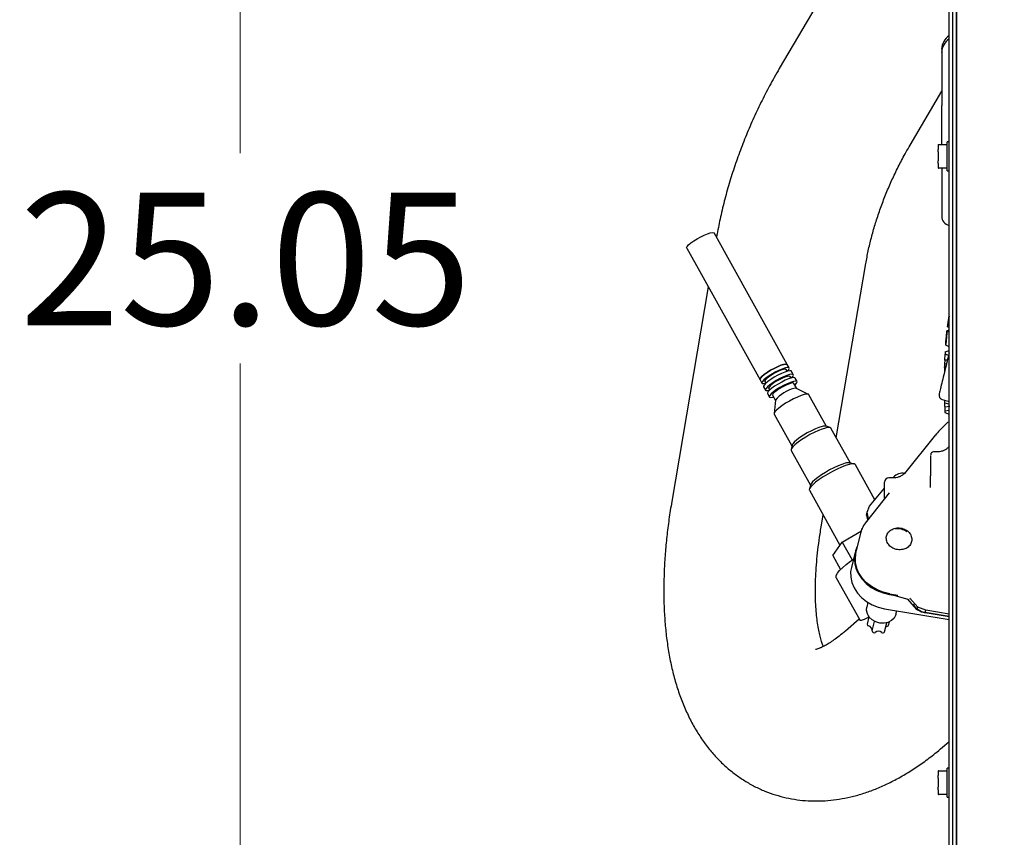
# Paper-space layout 'Sheet2' of a CAD drawing. Units: inches. Extents: x 4 to 301, y -6 to 232.
# Drawn here: x 126 to 143, y 50 to 64 of the extents above; entities that cross this region are included whole.
import ezdxf

# ---------------------------------------------------------------- set-up
doc = ezdxf.new("R2010")
doc.units = ezdxf.units.IN
doc.header["$MEASUREMENT"] = 0
doc.styles.add('SLDTEXTSTYLE0', font='TXT', dxfattribs={"width": 0.75})
doc.dimstyles.new('SLDDIMSTYLE0', dxfattribs={"dimtxt": 2.25, "dimasz": 2.34, "dimexe": 0, "dimexo": 0.0625, "dimgap": 0.5625, "dimtad": 0, "dimtih": 1, "dimtoh": 1, "dimlfac": 0.777778, "dimrnd": 1e-09, "dimzin": 12, "dimdsep": 46, "dimtxsty": 'SLDTEXTSTYLE0', "dimsah": 1, "dimcen": 0.09, "dimadec": 0, "dimazin": 3, "dimtfac": 1, "dimtofl": 0, "dimtmove": 0, "dimatfit": 3, "dimfxl": 1, "dimfrac": 2, "dimtolj": 1, "dimtzin": 12, "dimarcsym": 0})

# ---------------------------------------------------------------- blocks, each defined once
blk = doc.blocks.new('_D_21')
at = {"color": 7, "linetype": 'Continuous', "lineweight": 0, "ltscale": 18}
for p, q in [((141.869, 77.559), (127.556, 77.559)), ((129.806, 77.559), (129.806, 61.932)), ((129.806, 45.348), (129.806, 58.36)), ((141.146, 45.348), (127.556, 45.348))]:
    blk.add_line(p, q, dxfattribs=at)
at = {"color": 7, "linetype": 'Continuous', "lineweight": 18, "ltscale": 18}
for points in [[(129.806, 77.559), (129.446, 75.219), (130.166, 75.219)], [(129.806, 45.348), (130.166, 47.688), (129.446, 47.688)]]:
    blk.add_solid(points, dxfattribs=at)
at = {"color": 7, "linetype": 'Continuous', "lineweight": 18, "ltscale": 18, "insert": (126.065, 61.261), "char_height": 2.25, "attachment_point": 1, "style": 'SLDTEXTSTYLE0'}
blk.add_mtext('25.05', dxfattribs=at)

psp = doc.layouts.new('Sheet2')

# ---------------------------------------------------------------- linework, layer by layer
at = {"color": 7, "linetype": 'Continuous', "lineweight": 25, "ltscale": 18}
for p, q in [((141.961, 46.573), (141.961, 77.415)), ((141.894, 48.385), (141.894, 75.622)), ((141.955, 48.048), (141.955, 75.57)), ((141.834, 50.042), (141.834, 73.944)), ((140.205, 65.507), (138.952, 63.368)), ((141.706, 63.695), (141.706, 63.641)), ((141.706, 63.641), (141.706, 62.738)), ((141.171, 62.068), (141.706, 62.982)), ((141.706, 62.077), (141.706, 62.738)), ((141.961, 62.13), (141.955, 62.138)), ((141.645, 62.07), (141.644, 62.068)), ((141.644, 62.068), (141.644, 61.996)), ((141.644, 62.068), (141.644, 62.068)), ((141.654, 62.077), (141.663, 62.077)), ((141.663, 62.077), (141.796, 62.077)), ((141.831, 62.125), (141.798, 62.125)), ((141.961, 61.988), (141.958, 61.992)), ((141.644, 61.951), (141.644, 61.802)), ((141.644, 61.757), (141.644, 61.685)), ((141.644, 61.685), (141.645, 61.683)), ((141.644, 61.685), (141.644, 61.685)), ((141.663, 61.676), (141.654, 61.676)), ((141.796, 61.676), (141.663, 61.676)), ((141.706, 61.676), (141.706, 60.862)), ((141.798, 61.629), (141.831, 61.629)), ((141.955, 61.615), (141.961, 61.624)), ((139.087, 58.343), (137.844, 60.577)), ((137.381, 60.319), (138.625, 58.086)), ((139.918, 57.101), (140.419, 60.056)), ((137.745, 59.665), (137.127, 56.02)), ((141.834, 59.162), (141.832, 59.162)), ((141.806, 58.985), (141.811, 59.019)), ((141.806, 58.985), (141.834, 58.972)), ((141.815, 59.049), (141.811, 59.018)), ((141.817, 59.062), (141.819, 59.072)), ((141.834, 58.925), (141.794, 58.916)), ((141.834, 58.902), (141.796, 58.894)), ((141.779, 58.671), (141.777, 58.75)), ((141.834, 58.645), (141.779, 58.671)), ((141.78, 58.775), (141.781, 58.751)), ((141.781, 58.742), (141.782, 58.715)), ((141.759, 58.416), (141.764, 58.522)), ((141.766, 58.561), (141.764, 58.523)), ((141.764, 58.523), (141.824, 58.501)), ((141.764, 58.523), (141.764, 58.522)), ((141.764, 58.522), (141.823, 58.501)), ((141.766, 58.561), (141.834, 58.579)), ((139.12, 58.285), (139.087, 58.343)), ((141.756, 58.358), (141.754, 58.323)), ((141.754, 58.323), (141.771, 58.312)), ((141.754, 58.292), (141.755, 58.306)), ((141.773, 58.295), (141.754, 58.292)), ((141.755, 58.306), (141.778, 58.315)), ((141.759, 58.416), (141.756, 58.358)), ((141.756, 58.358), (141.789, 58.36)), ((141.803, 58.418), (141.759, 58.416)), ((139.086, 58.229), (139.07, 58.257)), ((139.151, 58.113), (139.135, 58.141)), ((139.189, 58.171), (139.157, 58.229)), ((141.754, 58.292), (141.753, 58.211)), ((138.625, 58.086), (138.657, 58.027)), ((138.685, 57.966), (138.718, 57.908)), ((138.707, 58.055), (138.722, 58.027)), ((139.248, 57.937), (139.2, 58.024)), ((139.254, 58.054), (139.222, 58.113)), ((138.75, 57.85), (138.783, 57.792)), ((138.772, 57.938), (138.787, 57.91)), ((138.837, 57.822), (138.885, 57.735)), ((139.448, 57.837), (139.245, 57.939)), ((139.754, 57.294), (139.455, 57.83)), ((138.885, 57.739), (138.865, 57.512)), ((141.715, 57.749), (141.834, 57.716)), ((141.754, 57.734), (141.755, 57.695)), ((141.755, 57.695), (141.834, 57.674)), ((141.758, 57.623), (141.842, 57.635)), ((138.867, 57.503), (139.166, 56.966)), ((141.758, 57.623), (141.759, 57.56)), ((141.759, 57.56), (141.834, 57.57)), ((141.759, 57.56), (141.76, 57.529)), ((141.76, 57.529), (141.834, 57.501)), ((139.816, 57.272), (139.747, 57.297)), ((140.158, 56.671), (139.828, 57.263)), ((141.601, 57.148), (141.076, 56.492)), ((141.601, 57.147), (141.6, 57.145)), ((139.167, 56.974), (139.152, 56.902)), ((139.153, 56.887), (139.483, 56.295)), ((141.519, 56.799), (141.519, 56.492)), ((141.641, 56.862), (141.57, 56.862)), ((140.224, 56.655), (140.146, 56.674)), ((140.573, 56.049), (140.242, 56.643)), ((139.487, 56.307), (139.462, 56.231)), ((140.735, 56.074), (140.735, 56.346)), ((140.901, 56.422), (140.811, 56.422)), ((140.879, 56.422), (140.887, 56.431)), ((141.519, 56.256), (141.519, 56.456)), ((139.462, 56.209), (139.981, 55.277)), ((140.814, 56.165), (140.428, 55.679)), ((140.481, 55.937), (140.735, 56.246)), ((140.815, 56.164), (140.789, 56.131)), ((139.662, 55.59), (139.696, 55.789)), ((140.43, 55.792), (140.44, 55.835)), ((140.434, 55.774), (140.43, 55.792)), ((140.44, 55.835), (140.481, 55.937)), ((140.466, 55.725), (140.44, 55.835)), ((140.461, 55.703), (140.466, 55.725)), ((140.018, 55.329), (140.344, 55.521)), ((140.328, 55.48), (140.255, 55.181)), ((140.335, 55.497), (140.328, 55.479)), ((140.333, 55.479), (140.337, 55.495)), ((140.921, 55.552), (140.92, 55.552)), ((141.116, 55.503), (141.115, 55.504)), ((139.859, 55.103), (140.018, 55.329)), ((140.018, 55.329), (140.187, 55.026)), ((140.237, 55.157), (140.174, 54.901)), ((140.257, 55.201), (140.249, 55.17)), ((139.859, 55.103), (139.992, 54.864)), ((140.237, 55.091), (140.241, 55.118)), ((139.918, 54.722), (140.315, 54.01)), ((140.734, 54.472), (141.151, 54.356)), ((140.456, 54.305), (140.437, 54.225)), ((140.821, 54.44), (140.881, 54.431)), ((140.96, 54.426), (140.822, 54.447)), ((141.127, 54.365), (141.128, 54.369)), ((141.29, 54.181), (141.127, 54.365)), ((141.301, 54.224), (141.164, 54.377)), ((140.432, 54.174), (140.437, 54.225)), ((140.738, 54.199), (141.834, 54.016)), ((140.928, 54.104), (140.943, 54.165)), ((141.29, 54.181), (141.292, 54.187)), ((141.315, 54.172), (141.29, 54.181)), ((141.294, 54.196), (141.301, 54.224)), ((141.436, 54.173), (141.301, 54.224)), ((141.425, 54.131), (141.421, 54.132)), ((141.425, 54.132), (141.834, 54.068)), ((141.425, 54.131), (141.426, 54.131)), ((141.834, 54.065), (141.425, 54.131)), ((141.426, 54.138), (141.834, 54.075)), ((141.429, 54.145), (141.436, 54.173)), ((141.834, 54.109), (141.436, 54.173)), ((140.307, 54.024), (140.072, 53.82)), ((140.473, 54.062), (140.442, 53.937)), ((140.527, 53.822), (140.566, 53.984)), ((140.738, 53.806), (140.776, 53.96)), ((140.806, 53.918), (140.821, 53.977)), ((141.955, 52.067), (141.961, 52.067)), ((141.755, 51.876), (141.834, 51.944)), ((141.654, 51.447), (141.663, 51.447)), ((141.663, 51.447), (141.796, 51.447)), ((141.831, 51.495), (141.798, 51.495)), ((141.645, 51.441), (141.644, 51.438)), ((141.644, 51.438), (141.644, 51.366)), ((141.644, 51.438), (141.644, 51.438)), ((141.644, 51.321), (141.644, 51.172)), ((141.644, 51.127), (141.644, 51.056)), ((141.644, 51.056), (141.645, 51.053)), ((141.644, 51.056), (141.644, 51.055)), ((141.663, 51.046), (141.654, 51.046)), ((141.796, 51.046), (141.663, 51.046)), ((141.798, 50.999), (141.831, 50.999))]:
    psp.add_line(p, q, dxfattribs=at)
at = {"color": 7, "linetype": 'Continuous', "lineweight": 25, "ltscale": 18, "flags": 128}
for points in [[(137.381, 60.319), (137.379, 60.326), (137.389, 60.347), (137.413, 60.375), (137.452, 60.407), (137.501, 60.442), (137.557, 60.478), (137.618, 60.512), (137.678, 60.541), (137.734, 60.564), (137.781, 60.579), (137.817, 60.585), (137.839, 60.581), (137.844, 60.577)], [(138.625, 58.086), (138.623, 58.093), (138.633, 58.114), (138.657, 58.141), (138.695, 58.174), (138.745, 58.209), (138.801, 58.245), (138.862, 58.278), (138.922, 58.307), (138.977, 58.33), (139.025, 58.345), (139.06, 58.351), (139.082, 58.348), (139.087, 58.343)], [(139.025, 58.345), (138.977, 58.33), (138.922, 58.307), (138.862, 58.278), (138.801, 58.245), (138.745, 58.209), (138.695, 58.174), (138.657, 58.141), (138.633, 58.114), (138.623, 58.093), (138.625, 58.086)], [(139.087, 58.343), (139.082, 58.348), (139.06, 58.351), (139.025, 58.345)], [(139.057, 58.287), (139.01, 58.272), (138.954, 58.249), (138.894, 58.22), (138.834, 58.186), (138.777, 58.151), (138.728, 58.115), (138.69, 58.083), (138.665, 58.055), (138.656, 58.035), (138.662, 58.022), (138.684, 58.019), (138.72, 58.025), (138.723, 58.026)], [(139.093, 58.231), (139.045, 58.216), (138.988, 58.193), (138.927, 58.163), (138.865, 58.129), (138.807, 58.092), (138.757, 58.056), (138.718, 58.023), (138.693, 57.995), (138.684, 57.974), (138.685, 57.966)], [(139.021, 58.259), (138.978, 58.245), (138.927, 58.223), (138.872, 58.195), (138.819, 58.164), (138.773, 58.132), (138.736, 58.102), (138.713, 58.077), (138.706, 58.059), (138.707, 58.055)], [(139.125, 58.173), (139.077, 58.158), (139.02, 58.134), (138.959, 58.105), (138.898, 58.07), (138.84, 58.034), (138.79, 57.998), (138.751, 57.965), (138.726, 57.937), (138.716, 57.916), (138.723, 57.903), (138.745, 57.9), (138.782, 57.906), (138.783, 57.907)], [(139.086, 58.142), (139.043, 58.128), (138.992, 58.106), (138.937, 58.079), (138.884, 58.047), (138.838, 58.015), (138.801, 57.985), (138.778, 57.96), (138.771, 57.942), (138.772, 57.938)], [(139.07, 58.257), (139.069, 58.259), (139.052, 58.264), (139.021, 58.259)], [(139.086, 58.228), (139.087, 58.229), (139.112, 58.257), (139.121, 58.277), (139.115, 58.29), (139.093, 58.293), (139.057, 58.287)], [(139.135, 58.141), (139.134, 58.142), (139.117, 58.147), (139.086, 58.142)], [(139.157, 58.229), (139.152, 58.234), (139.129, 58.237), (139.093, 58.231)], [(139.156, 58.114), (139.181, 58.142), (139.191, 58.163), (139.184, 58.176), (139.162, 58.179), (139.125, 58.173)], [(139.158, 58.115), (139.11, 58.099), (139.053, 58.076), (138.992, 58.046), (138.93, 58.012), (138.872, 57.976), (138.822, 57.94), (138.783, 57.907), (138.758, 57.879), (138.749, 57.858), (138.75, 57.85)], [(139.19, 58.056), (139.142, 58.041), (139.085, 58.018), (139.024, 57.988), (138.963, 57.954), (138.905, 57.917), (138.855, 57.881), (138.816, 57.848), (138.791, 57.82), (138.781, 57.799), (138.788, 57.787), (138.81, 57.783), (138.847, 57.79), (138.854, 57.791)], [(139.151, 58.026), (139.108, 58.012), (139.057, 57.99), (139.002, 57.962), (138.949, 57.931), (138.903, 57.899), (138.866, 57.869), (138.843, 57.844), (138.836, 57.826), (138.837, 57.822)], [(139.2, 58.024), (139.199, 58.026), (139.182, 58.031), (139.151, 58.026)], [(139.222, 58.113), (139.217, 58.118), (139.194, 58.121), (139.158, 58.115)], [(139.217, 57.994), (139.221, 57.998), (139.246, 58.026), (139.256, 58.047), (139.249, 58.059), (139.227, 58.063), (139.19, 58.056)], [(139.376, 57.833), (139.323, 57.817), (139.261, 57.792), (139.194, 57.761), (139.125, 57.724), (139.059, 57.685), (138.997, 57.644), (138.945, 57.605), (138.904, 57.569), (138.877, 57.539), (138.865, 57.515), (138.867, 57.503)], [(139.245, 57.939), (139.232, 57.941), (139.2, 57.937)], [(139.455, 57.83), (139.444, 57.839), (139.417, 57.84), (139.376, 57.833)], [(139.736, 57.266), (139.68, 57.249), (139.615, 57.224), (139.545, 57.191), (139.471, 57.154), (139.399, 57.112), (139.331, 57.069), (139.27, 57.026), (139.22, 56.986), (139.182, 56.949), (139.159, 56.919), (139.151, 56.896), (139.153, 56.887)], [(139.677, 57.291), (139.624, 57.275), (139.563, 57.25), (139.496, 57.219), (139.427, 57.183), (139.36, 57.143), (139.299, 57.103), (139.247, 57.063), (139.206, 57.027), (139.179, 56.997), (139.167, 56.974)], [(140.136, 56.647), (140.076, 56.628), (140.006, 56.602), (139.931, 56.568), (139.852, 56.528), (139.773, 56.485), (139.697, 56.438), (139.627, 56.392), (139.567, 56.346), (139.519, 56.304), (139.484, 56.267), (139.464, 56.237), (139.46, 56.214), (139.462, 56.209)], [(140.07, 56.667), (140.014, 56.649), (139.949, 56.624), (139.878, 56.592), (139.805, 56.554), (139.733, 56.513), (139.665, 56.469), (139.604, 56.427), (139.553, 56.386), (139.516, 56.35), (139.493, 56.319), (139.487, 56.307)], [(140.242, 56.643), (140.24, 56.646), (140.22, 56.656), (140.185, 56.656), (140.136, 56.647)], [(140.445, 55.847), (140.448, 55.855), (140.452, 55.865)], [(140.421, 55.667), (140.425, 55.676), (140.428, 55.679)], [(139.918, 54.722), (139.914, 54.734), (139.918, 54.763), (139.939, 54.801), (139.974, 54.845), (140.024, 54.895), (140.087, 54.95), (140.162, 55.008), (140.208, 55.041)], [(140.233, 55.029), (140.234, 55.079), (140.237, 55.109)], [(140.235, 55.083), (140.234, 55.071), (140.237, 54.976), (140.258, 54.882), (140.297, 54.79), (140.354, 54.704), (140.426, 54.627), (140.511, 54.56), (140.607, 54.506), (140.711, 54.466), (140.821, 54.44)], [(140.822, 54.447), (140.713, 54.472), (140.609, 54.513), (140.512, 54.567), (140.427, 54.634), (140.355, 54.711), (140.299, 54.797), (140.259, 54.888), (140.238, 54.983), (140.235, 55.064)], [(140.237, 55.091), (140.236, 55.078), (140.238, 54.983), (140.259, 54.888), (140.299, 54.797), (140.355, 54.711), (140.427, 54.634), (140.512, 54.567), (140.609, 54.513), (140.713, 54.472), (140.822, 54.447)], [(140.824, 54.454), (140.715, 54.479), (140.61, 54.519), (140.514, 54.574), (140.429, 54.641), (140.357, 54.718), (140.3, 54.804), (140.261, 54.895), (140.24, 54.989), (140.238, 55.084), (140.24, 55.104)], [(140.174, 54.901), (140.162, 54.83), (140.164, 54.736), (140.184, 54.642), (140.222, 54.551), (140.277, 54.465), (140.348, 54.388), (140.431, 54.321), (140.526, 54.266), (140.629, 54.225), (140.738, 54.199)], [(140.889, 54.43), (140.798, 54.443), (140.701, 54.469)], [(140.928, 54.104), (140.926, 54.095), (140.899, 54.041), (140.854, 53.997), (140.795, 53.966), (140.728, 53.951), (140.656, 53.954), (140.587, 53.974), (140.526, 54.009), (140.477, 54.057), (140.445, 54.113), (140.432, 54.174)]]:
    psp.add_lwpolyline(points, dxfattribs=at)
at = {"color": 7, "linetype": 'Continuous', "lineweight": 25, "ltscale": 324}
for centre, radius, start, end in [((142.001, 63.682), 0.296, 124.5922, 177.3704), ((142.001, 63.627), 0.296, 124.5928, 177.3698), ((141.867, 60.862), 0.161, 179.9994, 258.1049), ((139.343, 57.36), 0.594, 103.8768, 140.41), ((141.736, 57.822), 0.0759, 166.25, 254.25), ((139.72, 57.187), 0.113, 76.4599, 112.3474), ((139.78, 57.184), 0.0927, 58.5605, 117.7792), ((141.57, 56.811), 0.0506, 90, 180), ((140.123, 56.522), 0.154, 81.2116, 109.7974), ((141.037, 56.295), 0.203, 77.8522, 137.7751), ((140.811, 56.346), 0.0759, 90, 179.9928), ((140.625, 55.783), 0.191, 174.5815, 202.5612), ((140.627, 55.79), 0.191, 174.5971, 203.5799), ((140.963, 55.304), 0.251, 52.7706, 99.5857), ((140.739, 55.041), 0.512, 155.3919, 222.6311), ((140.718, 55.087), 0.474, 160.0767, 179.2598), ((141.461, 54.404), 0.275, 209.009, 262.3364), ((141.463, 54.411), 0.275, 209.0089, 262.3361), ((140.47, 53.933), 0.0277, 171.0244, 260.7661), ((140.452, 53.832), 0.075, 352.75, 80.0693), ((140.558, 53.821), 0.0313, 176.8362, 310.3105), ((140.632, 53.726), 0.0892, 50.7727, 127.2804), ((140.709, 53.818), 0.0312, 227.5914, 337.651), ((140.803, 53.826), 0.0755, 102.6111, 126.7708), ((140.783, 53.924), 0.0244, 280.083, 344.549)]:
    psp.add_arc(centre, radius, start, end, dxfattribs=at)
at = {"color": 7, "linetype": 'Continuous', "lineweight": 25, "ltscale": 18}
for points, knots in [([(138.952, 63.368), (138.923, 63.318), (138.84, 63.174), (138.711, 62.933), (138.569, 62.644), (138.437, 62.352), (138.317, 62.055), (138.208, 61.756), (138.111, 61.455), (138.025, 61.152), (137.954, 60.854), (137.91, 60.636), (137.89, 60.52), (137.886, 60.5)], [0, 0, 0, 0, 0.056069, 0.158927, 0.261826, 0.364784, 0.46782, 0.570955, 0.674208, 0.777592, 0.881118, 0.979185, 1, 1, 1, 1]), ([(140.419, 60.056), (140.426, 60.092), (140.445, 60.201), (140.484, 60.384), (140.542, 60.606), (140.61, 60.83), (140.688, 61.055), (140.776, 61.28), (140.874, 61.504), (140.982, 61.726), (141.082, 61.914), (141.147, 62.027), (141.171, 62.068)], [0, 0, 0, 0, 0.055625, 0.164869, 0.274377, 0.384158, 0.494186, 0.604431, 0.714853, 0.825414, 0.936068, 1, 1, 1, 1]), ([(141.644, 61.951), (141.644, 61.957), (141.644, 61.973), (141.644, 61.987), (141.644, 61.996)], [0, 0, 0, 0, 0.388793, 1, 1, 1, 1]), ([(141.654, 62.077), (141.653, 62.077), (141.651, 62.077), (141.648, 62.075), (141.646, 62.073), (141.645, 62.071), (141.645, 62.07)], [0, 0, 0, 0, 0.274339, 0.499984, 0.758261, 1, 1, 1, 1]), ([(141.653, 62.07), (141.654, 62.071), (141.655, 62.073), (141.657, 62.076), (141.66, 62.077), (141.662, 62.077), (141.663, 62.077)], [0, 0, 0, 0, 0.297039, 0.499902, 0.777794, 1, 1, 1, 1]), ([(141.796, 62.122), (141.796, 62.119), (141.796, 62.114), (141.796, 62.083), (141.796, 62.052), (141.796, 62.012), (141.796, 61.955), (141.796, 61.908), (141.796, 61.877)], [0, 0, 0, 0, 0.239452, 0.368359, 0.500001, 0.631642, 0.760544, 1, 1, 1, 1]), ([(141.644, 61.757), (141.644, 61.763), (141.644, 61.777), (141.644, 61.793), (141.644, 61.802)], [0, 0, 0, 0, 0.388862, 1, 1, 1, 1]), ([(141.796, 61.877), (141.796, 61.846), (141.796, 61.798), (141.796, 61.741), (141.796, 61.702), (141.796, 61.67), (141.796, 61.639), (141.796, 61.634), (141.796, 61.631)], [0, 0, 0, 0, 0.239456, 0.368358, 0.499999, 0.631641, 0.760548, 1, 1, 1, 1]), ([(141.645, 61.683), (141.645, 61.682), (141.646, 61.68), (141.648, 61.678), (141.651, 61.676), (141.653, 61.676), (141.654, 61.676)], [0, 0, 0, 0, 0.241739, 0.500016, 0.725661, 1, 1, 1, 1]), ([(141.663, 61.676), (141.662, 61.676), (141.66, 61.676), (141.657, 61.678), (141.655, 61.68), (141.654, 61.682), (141.653, 61.683)], [0, 0, 0, 0, 0.222206, 0.500098, 0.702961, 1, 1, 1, 1]), ([(141.832, 59.164), (141.831, 59.159), (141.83, 59.15), (141.827, 59.131), (141.824, 59.11), (141.821, 59.088), (141.818, 59.066), (141.815, 59.046), (141.812, 59.029), (141.811, 59.022), (141.811, 59.018)], [0, 0, 0, 0, 0.11681, 0.23496, 0.361691, 0.487728, 0.608438, 0.729665, 0.855647, 1, 1, 1, 1]), ([(141.828, 59.135), (141.827, 59.132), (141.826, 59.126), (141.824, 59.114), (141.823, 59.1), (141.821, 59.087), (141.819, 59.075), (141.817, 59.064), (141.816, 59.055), (141.816, 59.051), (141.815, 59.049)], [0, 0, 0, 0, 0.126378, 0.250019, 0.376032, 0.495674, 0.60942, 0.727384, 0.856548, 1, 1, 1, 1]), ([(141.827, 59.13), (141.826, 59.126), (141.825, 59.117), (141.822, 59.097), (141.82, 59.082), (141.819, 59.072)], [0, 0, 0, 0, 0.262476, 0.513553, 1, 1, 1, 1]), ([(141.832, 59.161), (141.832, 59.162), (141.832, 59.162), (141.831, 59.158), (141.83, 59.149), (141.828, 59.136), (141.826, 59.126), (141.826, 59.12)], [0, 0, 0, 0, 0.098107, 0.329293, 0.554267, 0.776784, 1, 1, 1, 1]), ([(141.826, 59.125), (141.827, 59.131), (141.829, 59.144), (141.831, 59.156), (141.831, 59.16), (141.831, 59.161)], [0, 0, 0, 0, 0.3476864, 0.6728797, 1, 1, 1, 1]), ([(141.83, 59.154), (141.83, 59.15), (141.828, 59.141), (141.827, 59.13), (141.826, 59.125)], [0, 0, 0, 0, 0.4733524, 1, 1, 1, 1]), ([(141.828, 59.135), (141.828, 59.138), (141.829, 59.143), (141.829, 59.143), (141.828, 59.14), (141.827, 59.133), (141.827, 59.13)], [0, 0, 0, 0, 0.250321, 0.496527, 0.743771, 1, 1, 1, 1]), ([(141.806, 58.985), (141.806, 58.985), (141.806, 58.984), (141.807, 58.991), (141.809, 59.004), (141.812, 59.022), (141.815, 59.046), (141.819, 59.071), (141.822, 59.097), (141.825, 59.112), (141.826, 59.12)], [0, 0, 0, 0, 0.126104, 0.243816, 0.361715, 0.481707, 0.610237, 0.743473, 0.870814, 1, 1, 1, 1]), ([(141.811, 59.019), (141.811, 59.019), (141.811, 59.019), (141.812, 59.023), (141.813, 59.032), (141.815, 59.044), (141.817, 59.058), (141.819, 59.073), (141.821, 59.088), (141.822, 59.096), (141.823, 59.1)], [0, 0, 0, 0, 0.160336, 0.295919, 0.416779, 0.534708, 0.655265, 0.772436, 0.884179, 1, 1, 1, 1]), ([(141.823, 59.1), (141.824, 59.105), (141.825, 59.115), (141.826, 59.124), (141.827, 59.128), (141.826, 59.126), (141.825, 59.118), (141.823, 59.104), (141.82, 59.085), (141.818, 59.07), (141.817, 59.062)], [0, 0, 0, 0, 0.119579, 0.238085, 0.362748, 0.478756, 0.59394, 0.710124, 0.833689, 1, 1, 1, 1]), ([(141.792, 58.861), (141.792, 58.866), (141.793, 58.876), (141.794, 58.89), (141.794, 58.901), (141.795, 58.909), (141.795, 58.914), (141.794, 58.917), (141.794, 58.916), (141.793, 58.912), (141.792, 58.905), (141.79, 58.887), (141.785, 58.833), (141.78, 58.784), (141.777, 58.75)], [0, 0, 0, 0, 0.053322, 0.103418, 0.149703, 0.195678, 0.241335, 0.287565, 0.335017, 0.384413, 0.437206, 0.495035, 0.640792, 1, 1, 1, 1]), ([(141.779, 58.671), (141.782, 58.707), (141.787, 58.757), (141.792, 58.816), (141.794, 58.843), (141.796, 58.859), (141.796, 58.873), (141.797, 58.884), (141.797, 58.891), (141.797, 58.895), (141.796, 58.894), (141.795, 58.888), (141.793, 58.877), (141.792, 58.866), (141.792, 58.861)], [0, 0, 0, 0, 0.334774, 0.467671, 0.521037, 0.57364, 0.626518, 0.679596, 0.732381, 0.784192, 0.835067, 0.886333, 0.939984, 1, 1, 1, 1]), ([(141.781, 58.751), (141.783, 58.777), (141.786, 58.807), (141.789, 58.844), (141.79, 58.856), (141.791, 58.864), (141.791, 58.87), (141.791, 58.875), (141.791, 58.879), (141.791, 58.882), (141.791, 58.88), (141.79, 58.876), (141.789, 58.869), (141.786, 58.835), (141.783, 58.802), (141.78, 58.775)], [0, 0, 0, 0, 0.280471, 0.332695, 0.381945, 0.406668, 0.430493, 0.458378, 0.491218, 0.554854, 0.58138, 0.606611, 0.655017, 0.704893, 1, 1, 1, 1]), ([(141.782, 58.715), (141.784, 58.733), (141.787, 58.766), (141.79, 58.803), (141.792, 58.824), (141.793, 58.834), (141.793, 58.844), (141.793, 58.852), (141.793, 58.857), (141.793, 58.858), (141.792, 58.855), (141.791, 58.847), (141.789, 58.827), (141.786, 58.79), (141.783, 58.759), (141.781, 58.742)], [0, 0, 0, 0, 0.177936, 0.329781, 0.356799, 0.381081, 0.425975, 0.471507, 0.516795, 0.55849, 0.597608, 0.638901, 0.689037, 0.833682, 1, 1, 1, 1]), ([(141.834, 58.542), (141.83, 58.527), (141.819, 58.484), (141.79, 58.363), (141.752, 58.208), (141.714, 58.054), (141.684, 57.931), (141.665, 57.852), (141.664, 57.847), (141.663, 57.845)], [0, 0, 0, 0, 0.076666, 0.235283, 0.393898, 0.552515, 0.711131, 0.869748, 1, 1, 1, 1]), ([(141.755, 57.695), (141.755, 57.695), (141.755, 57.695), (141.755, 57.694), (141.755, 57.693), (141.755, 57.691), (141.756, 57.681), (141.756, 57.658), (141.757, 57.638), (141.758, 57.623)], [0, 0, 0, 0, 0.301604, 0.392239, 0.445339, 0.604863, 0.679218, 0.765812, 1, 1, 1, 1]), ([(141.834, 57.377), (141.816, 57.364), (141.757, 57.317), (141.679, 57.239), (141.623, 57.173), (141.6, 57.145)], [0, 0, 0, 0, 0.197458, 0.673672, 1, 1, 1, 1]), ([(141.834, 56.956), (141.83, 56.951), (141.818, 56.935), (141.787, 56.908), (141.743, 56.882), (141.693, 56.865), (141.658, 56.863), (141.641, 56.862)], [0, 0, 0, 0, 0.094844, 0.322086, 0.551228, 0.778455, 1, 1, 1, 1]), ([(141.092, 56.513), (141.08, 56.5), (141.056, 56.473), (141.008, 56.444), (140.955, 56.425), (140.917, 56.422), (140.898, 56.421)], [0, 0, 0, 0, 0.240237, 0.491418, 0.747102, 1, 1, 1, 1]), ([(141.519, 56.492), (141.519, 56.488), (141.519, 56.482), (141.519, 56.472), (141.519, 56.462), (141.519, 56.458), (141.519, 56.456)], [0, 0, 0, 0, 0.253285, 0.50472, 0.753364, 1, 1, 1, 1]), ([(137.127, 56.02), (137.119, 55.968), (137.094, 55.817), (137.059, 55.568), (137.027, 55.277), (137.005, 54.988), (136.993, 54.703), (136.991, 54.422), (136.999, 54.145), (137.019, 53.872), (137.05, 53.605), (137.094, 53.344), (137.151, 53.09), (137.221, 52.845), (137.305, 52.612), (137.401, 52.391), (137.509, 52.184), (137.628, 51.993), (137.758, 51.818), (137.897, 51.658), (138.045, 51.515), (138.2, 51.388), (138.363, 51.277), (138.531, 51.181), (138.706, 51.101), (138.885, 51.037), (139.068, 50.988), (139.254, 50.954), (139.442, 50.936), (139.633, 50.934), (139.825, 50.946), (140.019, 50.973), (140.214, 51.015), (140.411, 51.073), (140.611, 51.147), (140.811, 51.237), (141.014, 51.344), (141.217, 51.467), (141.421, 51.607), (141.6, 51.745), (141.711, 51.839), (141.755, 51.876)], [0, 0, 0, 0, 0.014736, 0.042747, 0.070883, 0.099188, 0.127685, 0.156393, 0.185329, 0.214498, 0.243887, 0.273452, 0.303089, 0.332599, 0.361759, 0.390333, 0.41812, 0.445005, 0.470963, 0.496047, 0.520354, 0.544003, 0.567118, 0.58982, 0.612225, 0.634444, 0.656578, 0.678709, 0.700946, 0.723401, 0.746189, 0.769427, 0.793232, 0.817713, 0.842964, 0.869044, 0.895961, 0.923654, 0.951994, 0.980795, 1, 1, 1, 1]), ([(140.428, 55.679), (140.405, 55.648), (140.364, 55.592), (140.344, 55.527), (140.335, 55.497)], [0, 0, 0, 0, 0.546678, 1, 1, 1, 1]), ([(139.699, 53.558), (139.693, 53.574), (139.679, 53.61), (139.655, 53.685), (139.631, 53.78), (139.61, 53.891), (139.591, 54.016), (139.576, 54.155), (139.567, 54.308), (139.562, 54.474), (139.564, 54.653), (139.573, 54.842), (139.589, 55.042), (139.612, 55.251), (139.637, 55.435), (139.656, 55.55), (139.662, 55.59)], [0, 0, 0, 0, 0.052711, 0.122912, 0.19378, 0.265545, 0.338332, 0.412191, 0.487124, 0.563095, 0.640046, 0.717903, 0.796586, 0.876013, 0.956099, 1, 1, 1, 1]), ([(140.344, 55.522), (140.345, 55.53), (140.347, 55.543), (140.354, 55.554), (140.357, 55.558)], [0, 0, 0, 0, 0.63077, 1, 1, 1, 1]), ([(140.982, 55.199), (141.01, 55.201), (141.067, 55.203), (141.128, 55.236), (141.165, 55.273), (141.191, 55.315), (141.205, 55.374), (141.189, 55.446), (141.143, 55.509), (141.085, 55.546), (141.031, 55.565), (140.973, 55.574), (140.899, 55.566), (140.838, 55.534), (140.8, 55.497), (140.774, 55.455), (140.761, 55.396), (140.777, 55.324), (140.824, 55.26), (140.883, 55.223), (140.937, 55.204), (140.967, 55.201), (140.982, 55.199)], [0, 0, 0, 0, 0.061968, 0.124116, 0.158452, 0.190766, 0.24908, 0.311439, 0.373138, 0.431237, 0.463898, 0.498882, 0.560869, 0.624248, 0.658184, 0.690616, 0.749692, 0.812183, 0.874403, 0.93411, 0.966312, 1, 1, 1, 1]), ([(140.474, 54.065), (140.469, 54.062), (140.446, 54.043), (140.395, 54.014), (140.345, 53.998), (140.319, 54.002), (140.318, 54.009), (140.317, 54.011)], [0, 0, 0, 0, 0.046391, 0.252562, 0.657719, 0.894894, 1, 1, 1, 1]), ([(140.072, 53.82), (140.053, 53.804), (140.001, 53.76), (139.921, 53.698), (139.836, 53.638), (139.76, 53.591), (139.695, 53.555), (139.642, 53.531), (139.601, 53.516), (139.575, 53.508), (139.563, 53.506), (139.565, 53.506), (139.566, 53.506)], [0, 0, 0, 0, 0.0650996, 0.1802208, 0.2939171, 0.4061243, 0.5170846, 0.6272097, 0.7371364, 0.8475259, 0.9595118, 1, 1, 1, 1]), ([(141.654, 51.447), (141.653, 51.447), (141.651, 51.447), (141.648, 51.446), (141.646, 51.443), (141.645, 51.441), (141.645, 51.441)], [0, 0, 0, 0, 0.274342, 0.499989, 0.758312, 1, 1, 1, 1]), ([(141.653, 51.44), (141.654, 51.441), (141.655, 51.443), (141.657, 51.446), (141.66, 51.447), (141.662, 51.447), (141.663, 51.447)], [0, 0, 0, 0, 0.297031, 0.499889, 0.7778, 1, 1, 1, 1]), ([(141.796, 51.492), (141.796, 51.489), (141.796, 51.484), (141.796, 51.453), (141.796, 51.422), (141.796, 51.382), (141.796, 51.325), (141.796, 51.278), (141.796, 51.247)], [0, 0, 0, 0, 0.239453, 0.36836, 0.500002, 0.631642, 0.760544, 1, 1, 1, 1]), ([(141.644, 51.321), (141.644, 51.327), (141.644, 51.343), (141.644, 51.357), (141.644, 51.366)], [0, 0, 0, 0, 0.388788, 1, 1, 1, 1]), ([(141.644, 51.127), (141.644, 51.133), (141.644, 51.147), (141.644, 51.163), (141.644, 51.172)], [0, 0, 0, 0, 0.388855, 1, 1, 1, 1]), ([(141.796, 51.247), (141.796, 51.216), (141.796, 51.168), (141.796, 51.111), (141.796, 51.072), (141.796, 51.04), (141.796, 51.01), (141.796, 51.004), (141.796, 51.001)], [0, 0, 0, 0, 0.2394576, 0.3683598, 0.4999995, 0.6316407, 0.7605482, 1, 1, 1, 1]), ([(141.645, 51.053), (141.645, 51.052), (141.646, 51.05), (141.648, 51.048), (141.651, 51.046), (141.653, 51.046), (141.654, 51.046)], [0, 0, 0, 0, 0.241739, 0.500016, 0.725661, 1, 1, 1, 1]), ([(141.663, 51.046), (141.662, 51.046), (141.66, 51.046), (141.657, 51.048), (141.655, 51.05), (141.654, 51.052), (141.653, 51.053)], [0, 0, 0, 0, 0.222189, 0.500085, 0.702932, 1, 1, 1, 1])]:
    psp.add_open_spline(points, degree=3, knots=knots, dxfattribs=at)

# ---------------------------------------------------------------- dimensions: what is measured, and where the dimension line sits
at = {"color": 7, "linetype": 'Continuous', "lineweight": 18, "ltscale": 18}
dim = psp.add_linear_dim(base=(129.806, 77.559), p1=(142.046, 45.348), p2=(142.769, 77.559), angle=90, dimstyle='SLDDIMSTYLE0', dxfattribs=at)
dim.commit()
dim.dimension.update_dxf_attribs({"geometry": '_D_21', "text_midpoint": (129.806, 60.146), "dimtype": 160})

doc.saveas('drawing.dxf')
